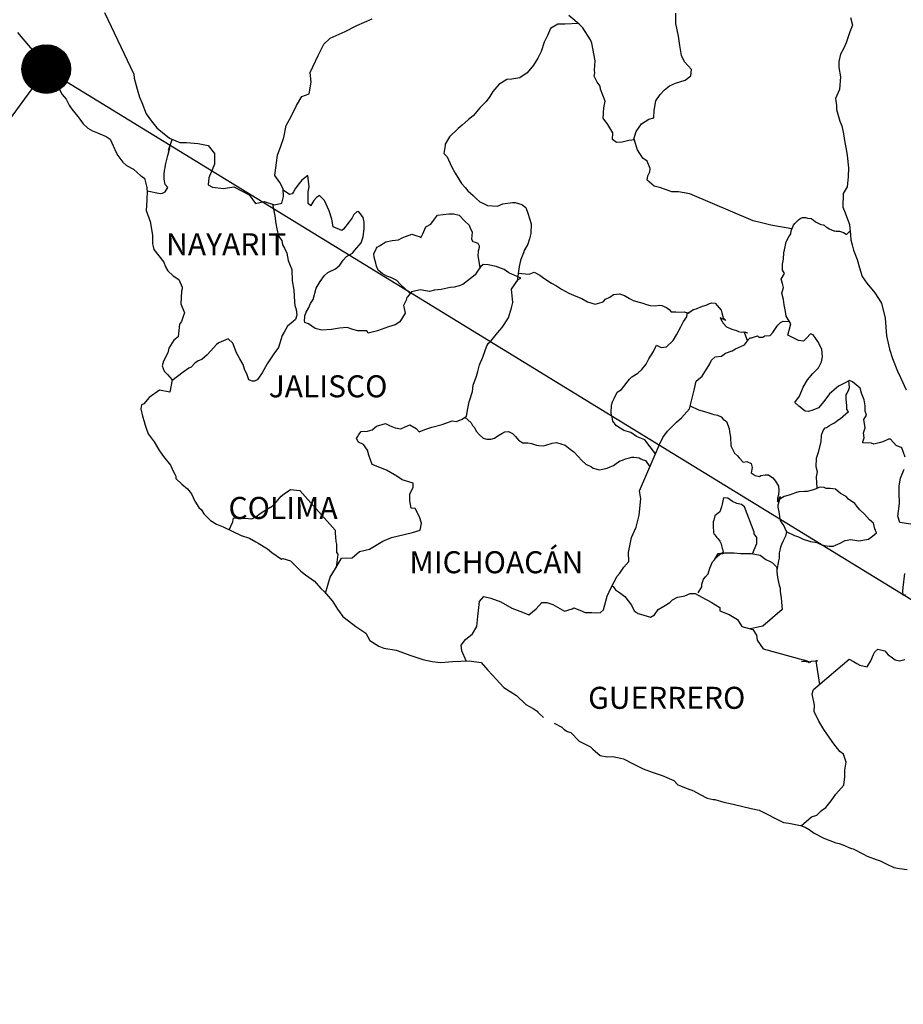
# Model space of a CAD drawing. Units: millimetres. Extents: x 352650 to 355050, y 2567763 to 2569563.
# Drawn here: x 354742 to 354838, y 2569201 to 2569308 of the extents above; entities that cross this region are included whole.
import ezdxf

# ---------------------------------------------------------------- set-up
doc = ezdxf.new("R2010")
doc.units = ezdxf.units.MM
doc.layers.add('Lomo', color=7, linetype='Continuous')
doc.styles.add('ROMANS', font='ROMANS', dxfattribs={"height": 0.2})

msp = doc.modelspace()

# ---------------------------------------------------------------- hatches: boundary and pattern name
at = {"layer": 'Lomo'}
h = msp.add_hatch(dxfattribs=at)
h.set_pattern_fill('ANSI31', scale=0.8, style=0)
h.set_pattern_definition([(45, (-26427.00128, 740293.25318), (-0.0707106781187, 0.0707106781187), [])])
edge = h.paths.add_edge_path()
edge.add_arc((354744.76, 2569302.56), 2.65, 0, 360)

# ---------------------------------------------------------------- linework, layer by layer
at = {"layer": 'Lomo', "color": 5, "linetype": 'Continuous'}
for p, q in [((354741.62, 2569306.55, 1.16), (354744.26, 2569303.45, 1.16)), ((354744.26, 2569303.45, 1.16), (354744.57, 2569302.9, 1.16)), ((354744.57, 2569302.9, 1.16), (354744.76, 2569302.56, 1.16)), ((354744.76, 2569302.56, 1.16), (354745.21, 2569301.97, 1.16)), ((354745.21, 2569301.97, 1.16), (354745.69, 2569301.33, 1.16)), ((354745.69, 2569301.33, 1.16), (354746.48, 2569299.8, 1.16)), ((354746.48, 2569299.8, 1.16), (354746.92, 2569299.26, 1.16)), ((354746.92, 2569299.26, 1.16), (354747.27, 2569298.62, 1.16)), ((354747.27, 2569298.62, 1.16), (354747.56, 2569298.17, 1.16)), ((354747.56, 2569298.17, 1.16), (354748.2, 2569297.38, 1.16)), ((354748.2, 2569297.38, 1.16), (354748.44, 2569297.09, 1.16)), ((354748.44, 2569297.09, 1.16), (354748.79, 2569296.59, 1.16)), ((354748.79, 2569296.59, 1.16), (354749.28, 2569296.1, 1.16)), ((354749.28, 2569296.1, 1.16), (354749.82, 2569295.81, 1.16)), ((354749.82, 2569295.81, 1.16), (354750.35, 2569295.61, 1.16)), ((354750.35, 2569295.61, 1.16), (354751.29, 2569295.22, 1.16)), ((354751.29, 2569295.22, 1.16), (354751.73, 2569294.92, 1.16)), ((354751.73, 2569294.92, 1.16), (354752.42, 2569293.39, 1.16)), ((354752.42, 2569293.39, 1.16), (354752.56, 2569293.15, 1.16)), ((354752.56, 2569293.15, 1.16), (354753.1, 2569292.4, 1.16)), ((354753.1, 2569292.4, 1.16), (354753.5, 2569292.06, 1.16)), ((354753.5, 2569292.06, 1.16), (354754.28, 2569291.66, 1.16)), ((354754.28, 2569291.66, 1.16), (354755.07, 2569290.92, 1.16)), ((354755.07, 2569290.92, 1.16), (354755.46, 2569290.68, 1.16)), ((354755.46, 2569290.68, 1.16), (354755.71, 2569289.65, 1.16)), ((354755.71, 2569289.65, 1.16), (354755.71, 2569289.44, 1.16)), ((354755.71, 2569289.44, 1.16), (354755.76, 2569289.3, 1.16)), ((354755.76, 2569289.3, 1.16), (354755.71, 2569288.26, 1.16)), ((354755.76, 2569289.3, 1.16), (354755.76, 2569289.3, 1.16)), ((354755.71, 2569288.26, 1.16), (354755.66, 2569287.13, 1.16)), ((354755.66, 2569287.13, 1.16), (354756.1, 2569285.94, 1.16)), ((354756.1, 2569285.94, 1.16), (354756.35, 2569284.46, 1.16)), ((354756.35, 2569284.46, 1.16), (354756.35, 2569283.52, 1.16)), ((354756.35, 2569283.52, 1.16), (354756.4, 2569283.23, 1.16)), ((354756.4, 2569283.23, 1.16), (354756.5, 2569282.89, 1.16)), ((354756.5, 2569282.89, 1.16), (354757.04, 2569282.19, 1.16)), ((354757.04, 2569282.19, 1.16), (354757.58, 2569281.5, 1.16)), ((354757.58, 2569281.5, 1.16), (354757.78, 2569281.01, 1.16)), ((354757.78, 2569281.01, 1.16), (354758.02, 2569280.57, 1.16)), ((354758.02, 2569280.57, 1.16), (354758.61, 2569280.02, 1.16)), ((354758.61, 2569280.02, 1.16), (354759.2, 2569279.63, 1.16)), ((354759.2, 2569279.63, 1.16), (354759.59, 2569278.79, 1.16)), ((354759.5, 2569278.34, 1.16), (354759.45, 2569276.97, 1.16)), ((354759.59, 2569278.59, 1.16), (354759.5, 2569278.34, 1.16)), ((354759.59, 2569278.79, 1.16), (354759.59, 2569278.59, 1.16)), ((354759.45, 2569276.97, 1.16), (354759.84, 2569275.98, 1.16)), ((354759.74, 2569275.68, 1.16), (354759.5, 2569275.04, 1.16)), ((354759.84, 2569275.98, 1.16), (354759.74, 2569275.68, 1.16)), ((354759.3, 2569274.74, 1.16), (354759.16, 2569273.36, 1.16)), ((354759.5, 2569275.04, 1.16), (354759.3, 2569274.74, 1.16)), ((354758.67, 2569273.01, 1.16), (354758.13, 2569272.13, 1.16)), ((354759.16, 2569273.36, 1.16), (354758.67, 2569273.01, 1.16)), ((354758.13, 2569272.13, 1.16), (354758.03, 2569271.63, 1.16)), ((354758.03, 2569271.63, 1.16), (354757.54, 2569270.7, 1.16)), ((354757.54, 2569270.7, 1.16), (354757.4, 2569270.2, 1.16)), ((354757.4, 2569270.2, 1.16), (354757.6, 2569269.61, 1.16)), ((354757.6, 2569269.61, 1.16), (354757.99, 2569269.26, 1.16)), ((354757.99, 2569269.26, 1.16), (354758.48, 2569268.67, 1.16)), ((354758.48, 2569268.67, 1.16), (354758.24, 2569267.34, 1.16)), ((354755.98, 2569266.74, 1.16), (354755.4, 2569266.05, 1.16)), ((354757.11, 2569267.54, 1.16), (354755.98, 2569266.74, 1.16)), ((354755.98, 2569266.74, 1.16), (354755.98, 2569266.74, 1.16)), ((354758.24, 2569267.34, 1.16), (354757.11, 2569267.54, 1.16)), ((354755.15, 2569265.96, 1.16), (354755.06, 2569265.51, 1.16)), ((354755.06, 2569265.51, 1.16), (354755.25, 2569264.72, 1.16)), ((354755.4, 2569266.05, 1.16), (354755.15, 2569265.96, 1.16)), ((354755.25, 2569264.72, 1.16), (354755.45, 2569264.13, 1.16)), ((354755.45, 2569264.13, 1.16), (354755.55, 2569263.73, 1.16)), ((354755.55, 2569263.73, 1.16), (354755.65, 2569263.39, 1.16)), ((354755.65, 2569263.39, 1.16), (354755.89, 2569262.8, 1.16)), ((354755.89, 2569262.8, 1.16), (354756.53, 2569261.91, 1.16)), ((354756.53, 2569261.91, 1.16), (354757.12, 2569260.92, 1.16)), ((354757.12, 2569260.92, 1.16), (354757.56, 2569260.33, 1.16)), ((354757.56, 2569260.33, 1.16), (354758.3, 2569259.39, 1.16)), ((354758.3, 2569259.39, 1.16), (354758.59, 2569258.71, 1.16)), ((354758.59, 2569258.71, 1.16), (354758.79, 2569258.41, 1.16)), ((354758.79, 2569258.41, 1.16), (354758.89, 2569258.16, 1.16)), ((354758.89, 2569258.16, 1.16), (354758.89, 2569257.91, 1.16)), ((354758.89, 2569257.91, 1.16), (354759.53, 2569257.32, 1.16)), ((354759.53, 2569257.32, 1.16), (354760.16, 2569256.79, 1.16)), ((354760.16, 2569256.79, 1.16), (354760.61, 2569256.24, 1.16)), ((354760.61, 2569256.24, 1.16), (354760.95, 2569255.45, 1.16)), ((354760.95, 2569255.45, 1.16), (354761.39, 2569254.76, 1.16)), ((354761.39, 2569254.76, 1.16), (354761.69, 2569254.51, 1.16)), ((354761.69, 2569254.51, 1.16), (354761.93, 2569254.07, 1.16)), ((354761.93, 2569254.07, 1.16), (354762.67, 2569253.33, 1.16)), ((354762.67, 2569253.33, 1.16), (354763.31, 2569252.93, 1.16)), ((354763.31, 2569252.93, 1.16), (354764.04, 2569252.64, 1.16)), ((354764.04, 2569252.64, 1.16), (354766, 2569251.7, 1.16)), ((354766, 2569251.7, 1.16), (354766, 2569251.7, 1.16)), ((354766, 2569251.7, 1.16), (354766.93, 2569251.41, 1.16)), ((354766.93, 2569251.41, 1.16), (354767.62, 2569251.01, 1.16)), ((354767.62, 2569251.01, 1.16), (354767.87, 2569250.87, 1.16)), ((354767.87, 2569250.87, 1.16), (354768.89, 2569250.27, 1.16)), ((354768.89, 2569250.27, 1.16), (354769.34, 2569249.84, 1.16)), ((354769.34, 2569249.84, 1.16), (354770.42, 2569249.14, 1.16)), ((354770.42, 2569249.14, 1.16), (354770.56, 2569249.19, 1.16)), ((354770.56, 2569249.19, 1.16), (354770.56, 2569249.19, 1.16)), ((354770.56, 2569249.19, 1.16), (354771.4, 2569248.94, 1.16)), ((354771.4, 2569248.94, 1.16), (354772.52, 2569247.81, 1.16)), ((354772.52, 2569247.81, 1.16), (354773.01, 2569247.42, 1.16)), ((354773.01, 2569247.42, 1.16), (354773.99, 2569246.73, 1.16)), ((354773.99, 2569246.73, 1.16), (354774.68, 2569245.94, 1.16)), ((354774.68, 2569245.94, 1.16), (354775.08, 2569245.55, 1.16)), ((354775.08, 2569245.55, 1.16), (354775.96, 2569244.56, 1.16)), ((354775.96, 2569244.56, 1.16), (354776.5, 2569243.67, 1.16)), ((354776.5, 2569243.67, 1.16), (354777.09, 2569242.88, 1.16)), ((354777.09, 2569242.88, 1.16), (354777.72, 2569242.39, 1.16)), ((354777.72, 2569242.39, 1.16), (354778.51, 2569241.8, 1.16)), ((354778.51, 2569241.8, 1.16), (354779.59, 2569241.06, 1.16)), ((354779.59, 2569241.06, 1.16), (354780.04, 2569240.27, 1.16)), ((354780.04, 2569240.27, 1.16), (354781.02, 2569239.63, 1.16)), ((354781.02, 2569239.63, 1.16), (354781.55, 2569239.43, 1.16)), ((354781.55, 2569239.43, 1.16), (354782.92, 2569239.19, 1.16)), ((354782.92, 2569239.19, 1.16), (354783.81, 2569238.89, 1.16)), ((354783.81, 2569238.89, 1.16), (354784.4, 2569238.65, 1.16)), ((354784.4, 2569238.65, 1.16), (354785.82, 2569238.2, 1.16)), ((354785.82, 2569238.2, 1.16), (354786.85, 2569237.96, 1.16)), ((354786.85, 2569237.96, 1.16), (354787.78, 2569237.86, 1.16)), ((354787.78, 2569237.86, 1.16), (354789.05, 2569237.96, 1.16)), ((354789.05, 2569237.96, 1.16), (354790.86, 2569238.06, 1.16)), ((354790.86, 2569238.06, 1.16), (354792.19, 2569237.87, 1.16)), ((354792.19, 2569237.87, 1.16), (354792.92, 2569237.03, 1.16)), ((354792.92, 2569237.03, 1.16), (354793.37, 2569236.53, 1.16)), ((354793.37, 2569236.53, 1.16), (354794.64, 2569235.15, 1.16)), ((354794.64, 2569235.15, 1.16), (354796.02, 2569234.27, 1.16)), ((354796.02, 2569234.27, 1.16), (354797.04, 2569233.28, 1.16)), ((354797.04, 2569233.28, 1.16), (354797.44, 2569233.08, 1.16)), ((354797.44, 2569233.08, 1.16), (354797.44, 2569233.08, 1.16)), ((354797.44, 2569233.08, 1.16), (354797.83, 2569232.84, 1.16)), ((354797.83, 2569232.84, 1.16), (354798.27, 2569232.54, 1.16)), ((354798.27, 2569232.54, 1.16), (354798.37, 2569232.44, 1.16)), ((354798.37, 2569232.44, 1.16), (354798.52, 2569232.29, 1.16)), ((354798.52, 2569232.29, 1.16), (354798.96, 2569231.85, 1.16)), ((354800.13, 2569231.26, 1.16), (354800.97, 2569230.82, 1.16)), ((354800.97, 2569230.82, 1.16), (354801.22, 2569230.57, 1.16)), ((354801.22, 2569230.57, 1.16), (354801.51, 2569230.38, 1.16)), ((354801.51, 2569230.38, 1.16), (354801.56, 2569230.32, 1.16)), ((354801.56, 2569230.32, 1.16), (354801.95, 2569230.23, 1.16)), ((354801.95, 2569230.23, 1.16), (354802.88, 2569229.29, 1.16)), ((354802.88, 2569229.29, 1.16), (354804.11, 2569228.65, 1.16)), ((354804.11, 2569228.65, 1.16), (354804.35, 2569228.4, 1.16)), ((354804.35, 2569228.4, 1.16), (354805.14, 2569227.71, 1.16)), ((354805.14, 2569227.71, 1.16), (354805.92, 2569227.57, 1.16)), ((354805.92, 2569227.57, 1.16), (354806.51, 2569227.61, 1.16)), ((354806.51, 2569227.61, 1.16), (354807.05, 2569227.51, 1.16)), ((354807.05, 2569227.51, 1.16), (354807.69, 2569227.37, 1.16)), ((354807.69, 2569227.37, 1.16), (354808.76, 2569226.83, 1.16)), ((354808.76, 2569226.83, 1.16), (354809.85, 2569226.28, 1.16)), ((354809.85, 2569226.28, 1.16), (354810.83, 2569225.89, 1.16)), ((354810.83, 2569225.89, 1.16), (354810.92, 2569225.85, 1.16)), ((354810.92, 2569225.85, 1.16), (354811.9, 2569225.54, 1.16)), ((354811.9, 2569225.54, 1.16), (354813.18, 2569225.01, 1.16)), ((354813.18, 2569225.01, 1.16), (354813.62, 2569224.52, 1.16)), ((354813.62, 2569224.52, 1.16), (354814.65, 2569224.12, 1.16)), ((354814.65, 2569224.12, 1.16), (354815.34, 2569223.88, 1.16)), ((354815.34, 2569223.88, 1.16), (354816.07, 2569223.48, 1.16)), ((354816.07, 2569223.48, 1.16), (354816.81, 2569223.08, 1.16)), ((354816.81, 2569223.08, 1.16), (354817.49, 2569222.94, 1.16)), ((354817.49, 2569222.94, 1.16), (354817.64, 2569222.94, 1.16)), ((354817.64, 2569222.94, 1.16), (354818.62, 2569222.64, 1.16)), ((354818.62, 2569222.64, 1.16), (354819.65, 2569222.4, 1.16)), ((354819.65, 2569222.4, 1.16), (354821.61, 2569221.96, 1.16)), ((354821.61, 2569221.96, 1.16), (354822.49, 2569221.75, 1.16)), ((354822.49, 2569221.75, 1.16), (354825.14, 2569220.43, 1.16)), ((354825.14, 2569220.43, 1.16), (354825.73, 2569220.33, 1.16)), ((354825.73, 2569220.33, 1.16), (354827, 2569220.08, 1.16)), ((354827, 2569220.08, 1.16), (354827.5, 2569219.89, 1.16)), ((354827.5, 2569219.89, 1.16), (354827.94, 2569219.64, 1.16)), ((354827.94, 2569219.64, 1.16), (354828.47, 2569219.25, 1.16)), ((354828.47, 2569219.25, 1.16), (354829.55, 2569218.7, 1.16)), ((354829.55, 2569218.7, 1.16), (354830.83, 2569218.21, 1.16)), ((354830.83, 2569218.21, 1.16), (354831.22, 2569218.12, 1.16)), ((354831.22, 2569218.12, 1.16), (354831.61, 2569217.97, 1.16)), ((354831.61, 2569217.97, 1.16), (354832.44, 2569217.62, 1.16)), ((354832.44, 2569217.62, 1.16), (354832.74, 2569217.53, 1.16)), ((354832.74, 2569217.53, 1.16), (354833.87, 2569216.98, 1.16)), ((354833.87, 2569216.98, 1.16), (354834.26, 2569216.73, 1.16)), ((354834.26, 2569216.73, 1.16), (354835.24, 2569216.39, 1.16)), ((354835.24, 2569216.39, 1.16), (354835.68, 2569216.24, 1.16)), ((354835.68, 2569216.24, 1.16), (354836.27, 2569215.95, 1.16)), ((354836.27, 2569215.95, 1.16), (354837.16, 2569215.5, 1.16)), ((354837.16, 2569215.5, 1.16), (354837.79, 2569215.41, 1.16)), ((354837.79, 2569215.41, 1.16), (354838.63, 2569215.31, 1.16))]:
    msp.add_line(p, q, dxfattribs=at)
at = {"layer": 'Lomo'}
for q in [(354661.87, 2569189.51, 1.16), (354929.14, 2569189.52, 1.16)]:
    msp.add_line((354744.76, 2569302.56, 1.16), q, dxfattribs=at)
at = {"layer": 'Lomo', "color": 7, "linetype": 'Continuous'}
for p, q in [((354772.64, 2569290.45, 1.16), (354772.2, 2569289.91, 1.16)), ((354773.28, 2569290.94, 1.16), (354772.64, 2569290.45, 1.16)), ((354773.43, 2569289.71, 1.16), (354773.28, 2569290.94, 1.16)), ((354771.27, 2569288.87, 1.16), (354770.59, 2569289.37, 1.16)), ((354771.71, 2569289.17, 1.16), (354771.56, 2569288.97, 1.16)), ((354771.9, 2569289.51, 1.16), (354771.71, 2569289.17, 1.16)), ((354772.2, 2569289.91, 1.16), (354771.9, 2569289.51, 1.16)), ((354773.33, 2569289.17, 1.16), (354773.43, 2569289.71, 1.16)), ((354773.33, 2569288.67, 1.16), (354773.33, 2569289.17, 1.16)), ((354771.56, 2569288.97, 1.16), (354771.27, 2569288.87, 1.16)), ((354773.33, 2569287.89, 1.16), (354773.33, 2569288.67, 1.16)), ((354773.92, 2569288.23, 1.16), (354773.62, 2569287.68, 1.16)), ((354774.22, 2569288.57, 1.16), (354773.92, 2569288.23, 1.16)), ((354774.56, 2569288.77, 1.16), (354774.22, 2569288.57, 1.16)), ((354775.1, 2569288.23, 1.16), (354774.56, 2569288.77, 1.16)), ((354775.59, 2569287.09, 1.16), (354775.1, 2569288.23, 1.16)), ((354773.62, 2569287.64, 1.16), (354773.33, 2569287.89, 1.16)), ((354773.62, 2569287.68, 1.16), (354773.62, 2569287.64, 1.16)), ((354775.88, 2569286.21, 1.16), (354775.59, 2569287.09, 1.16)), ((354778.64, 2569286.98, 1.16), (354778.29, 2569286.69, 1.16)), ((354778.79, 2569287.04, 1.16), (354778.64, 2569286.98, 1.16)), ((354779.03, 2569286.79, 1.16), (354778.79, 2569287.04, 1.16)), ((354776.04, 2569285.37, 1.16), (354775.88, 2569286.21, 1.16)), ((354777.8, 2569285.9, 1.16), (354777.17, 2569285.12, 1.16)), ((354778.1, 2569286.35, 1.16), (354777.8, 2569285.9, 1.16)), ((354778.29, 2569286.69, 1.16), (354778.1, 2569286.35, 1.16)), ((354779.32, 2569286.39, 1.16), (354779.03, 2569286.79, 1.16)), ((354779.42, 2569285.86, 1.16), (354779.32, 2569286.39, 1.16)), ((354779.42, 2569285.16, 1.16), (354779.42, 2569285.86, 1.16)), ((354776.97, 2569284.97, 1.16), (354776.04, 2569285.37, 1.16)), ((354777.17, 2569285.12, 1.16), (354776.97, 2569284.97, 1.16)), ((354779.33, 2569284.28, 1.16), (354779.42, 2569285.16, 1.16)), ((354779.08, 2569283.63, 1.16), (354779.33, 2569284.28, 1.16)), ((354778.15, 2569282.5, 1.16), (354778.4, 2569282.8, 1.16)), ((354778.4, 2569282.8, 1.16), (354779.08, 2569283.63, 1.16)), ((354776.78, 2569281.17, 1.16), (354777.12, 2569281.72, 1.16)), ((354777.12, 2569281.72, 1.16), (354777.51, 2569282.11, 1.16)), ((354777.51, 2569282.11, 1.16), (354778.15, 2569282.5, 1.16)), ((354775.45, 2569280.39, 1.16), (354776.29, 2569280.78, 1.16)), ((354776.29, 2569280.78, 1.16), (354776.78, 2569281.17, 1.16)), ((354792.1, 2569281, 1.16), (354791.7, 2569280.41, 1.16)), ((354792.39, 2569281.25, 1.16), (354792.1, 2569281, 1.16)), ((354792.93, 2569281.2, 1.16), (354792.39, 2569281.25, 1.16)), ((354793.82, 2569281.05, 1.16), (354792.93, 2569281.2, 1.16)), ((354794.7, 2569280.7, 1.16), (354793.82, 2569281.05, 1.16)), ((354795.19, 2569280.36, 1.16), (354794.7, 2569280.7, 1.16)), ((354774.18, 2569278.67, 1.16), (354774.61, 2569279.4, 1.16)), ((354774.61, 2569279.4, 1.16), (354775.11, 2569280.04, 1.16)), ((354775.11, 2569280.04, 1.16), (354775.45, 2569280.39, 1.16)), ((354791.51, 2569280.12, 1.16), (354790.18, 2569279.08, 1.16)), ((354791.7, 2569280.41, 1.16), (354791.51, 2569280.12, 1.16)), ((354796.52, 2569279.76, 1.16), (354795.19, 2569280.36, 1.16)), ((354795.48, 2569278.58, 1.16), (354796.22, 2569279.61, 1.16)), ((354796.22, 2569279.61, 1.16), (354796.52, 2569279.76, 1.16)), ((354773.88, 2569277.43, 1.16), (354774.18, 2569278.67, 1.16)), ((354784.78, 2569278.3, 1.16), (354784.58, 2569278.26, 1.16)), ((354785.52, 2569278.5, 1.16), (354784.78, 2569278.3, 1.16)), ((354786.55, 2569278.3, 1.16), (354785.52, 2569278.5, 1.16)), ((354787.09, 2569278.45, 1.16), (354786.55, 2569278.3, 1.16)), ((354787.82, 2569278.54, 1.16), (354787.09, 2569278.45, 1.16)), ((354788.81, 2569278.74, 1.16), (354787.82, 2569278.54, 1.16)), ((354789.25, 2569278.79, 1.16), (354788.81, 2569278.74, 1.16)), ((354789.79, 2569278.93, 1.16), (354789.25, 2569278.79, 1.16)), ((354790.18, 2569279.08, 1.16), (354789.79, 2569278.93, 1.16)), ((354790.18, 2569279.08, 1.16), (354790.18, 2569279.08, 1.16)), ((354795.64, 2569277.11, 1.16), (354795.48, 2569278.58, 1.16)), ((354773.58, 2569276.99, 1.16), (354773.88, 2569277.43, 1.16)), ((354783.99, 2569277.37, 1.16), (354783.7, 2569276.78, 1.16)), ((354784.09, 2569277.66, 1.16), (354783.99, 2569277.37, 1.16)), ((354784.15, 2569277.71, 1.16), (354784.09, 2569277.66, 1.16)), ((354784.58, 2569278.26, 1.16), (354784.15, 2569277.71, 1.16)), ((354773.09, 2569276.05, 1.16), (354773.34, 2569276.49, 1.16)), ((354773.34, 2569276.49, 1.16), (354773.58, 2569276.99, 1.16)), ((354783.7, 2569276.78, 1.16), (354783.75, 2569276.63, 1.16)), ((354783.75, 2569276.63, 1.16), (354783.9, 2569275.94, 1.16)), ((354795.15, 2569275.43, 1.16), (354795.48, 2569276.52, 1.16)), ((354795.48, 2569276.52, 1.16), (354795.64, 2569277.11, 1.16)), ((354772.9, 2569275.16, 1.16), (354772.95, 2569275.51, 1.16)), ((354772.95, 2569274.92, 1.16), (354772.9, 2569275.16, 1.16)), ((354772.95, 2569275.65, 1.16), (354773.09, 2569276.05, 1.16)), ((354772.95, 2569275.51, 1.16), (354772.95, 2569275.65, 1.16)), ((354783.9, 2569275.94, 1.16), (354783.31, 2569275, 1.16)), ((354794.46, 2569274.39, 1.16), (354795.15, 2569275.43, 1.16)), ((354773.34, 2569274.77, 1.16), (354772.95, 2569274.92, 1.16)), ((354774.08, 2569274.28, 1.16), (354773.34, 2569274.77, 1.16)), ((354774.81, 2569274.08, 1.16), (354774.08, 2569274.28, 1.16)), ((354775.85, 2569274.18, 1.16), (354774.81, 2569274.08, 1.16)), ((354776.73, 2569274.32, 1.16), (354775.85, 2569274.18, 1.16)), ((354777.56, 2569274.37, 1.16), (354776.73, 2569274.32, 1.16)), ((354778.2, 2569274.17, 1.16), (354777.56, 2569274.37, 1.16)), ((354778.74, 2569274.02, 1.16), (354778.2, 2569274.17, 1.16)), ((354779.73, 2569274.02, 1.16), (354778.74, 2569274.02, 1.16)), ((354779.87, 2569273.77, 1.16), (354779.73, 2569274.02, 1.16)), ((354779.73, 2569274.02, 1.16), (354779.73, 2569274.02, 1.16)), ((354780.86, 2569274.02, 1.16), (354779.87, 2569273.77, 1.16)), ((354782.08, 2569274.47, 1.16), (354780.86, 2569274.02, 1.16)), ((354782.82, 2569274.66, 1.16), (354782.08, 2569274.47, 1.16)), ((354783.31, 2569275, 1.16), (354782.82, 2569274.66, 1.16)), ((354793.97, 2569273.8, 1.16), (354794.46, 2569274.39, 1.16)), ((354793.23, 2569272.91, 1.16), (354793.97, 2569273.8, 1.16)), ((354792.35, 2569271.15, 1.16), (354792.79, 2569272.38, 1.16)), ((354792.79, 2569272.38, 1.16), (354792.98, 2569272.67, 1.16)), ((354792.98, 2569272.67, 1.16), (354793.23, 2569272.91, 1.16)), ((354792, 2569270.31, 1.16), (354792.35, 2569271.15, 1.16)), ((354791.81, 2569269.57, 1.16), (354792, 2569270.31, 1.16)), ((354791.32, 2569268.09, 1.16), (354791.66, 2569269.07, 1.16)), ((354791.66, 2569269.07, 1.16), (354791.81, 2569269.57, 1.16)), ((354791.22, 2569267.4, 1.16), (354791.32, 2569268.09, 1.16)), ((354790.88, 2569266.27, 1.16), (354791.22, 2569267.4, 1.16)), ((354790.59, 2569264.73, 1.16), (354790.73, 2569265.57, 1.16)), ((354790.73, 2569265.57, 1.16), (354790.88, 2569266.27, 1.16)), ((354789.5, 2569264.14, 1.16), (354790.1, 2569264.39, 1.16)), ((354790.1, 2569264.39, 1.16), (354790.59, 2569264.73, 1.16)), ((354780.28, 2569263.22, 1.16), (354780.77, 2569263.62, 1.16)), ((354780.77, 2569263.62, 1.16), (354781.75, 2569263.92, 1.16)), ((354781.75, 2569263.92, 1.16), (354782.24, 2569263.67, 1.16)), ((354782.24, 2569263.67, 1.16), (354782.82, 2569263.46, 1.16)), ((354782.82, 2569263.46, 1.16), (354783.42, 2569263.32, 1.16)), ((354783.42, 2569263.32, 1.16), (354783.91, 2569263.57, 1.16)), ((354783.91, 2569263.57, 1.16), (354784.4, 2569263.76, 1.16)), ((354784.4, 2569263.76, 1.16), (354785.09, 2569263.36, 1.16)), ((354785.09, 2569263.36, 1.16), (354785.43, 2569263.02, 1.16)), ((354786.02, 2569263.26, 1.16), (354786.47, 2569263.41, 1.16)), ((354786.47, 2569263.41, 1.16), (354786.8, 2569263.51, 1.16)), ((354786.8, 2569263.51, 1.16), (354787.94, 2569263.81, 1.16)), ((354787.94, 2569263.81, 1.16), (354789.01, 2569264.2, 1.16)), ((354789.01, 2569264.2, 1.16), (354789.5, 2569264.14, 1.16)), ((354778.6, 2569262.29, 1.16), (354778.7, 2569262.48, 1.16)), ((354778.81, 2569261.89, 1.16), (354778.6, 2569262.29, 1.16)), ((354778.7, 2569262.48, 1.16), (354778.85, 2569262.73, 1.16)), ((354778.85, 2569262.73, 1.16), (354779.09, 2569263.03, 1.16)), ((354779.09, 2569263.03, 1.16), (354779.78, 2569263.08, 1.16)), ((354779.78, 2569263.08, 1.16), (354780.28, 2569263.22, 1.16)), ((354785.43, 2569263.02, 1.16), (354786.02, 2569263.26, 1.16)), ((354779.34, 2569261.64, 1.16), (354778.81, 2569261.89, 1.16)), ((354779.79, 2569261.01, 1.16), (354779.34, 2569261.64, 1.16)), ((354779.93, 2569260.47, 1.16), (354779.79, 2569261.01, 1.16)), ((354780.28, 2569259.43, 1.16), (354779.93, 2569260.47, 1.16)), ((354781.85, 2569258.83, 1.16), (354780.28, 2569259.43, 1.16)), ((354782.98, 2569258.19, 1.16), (354781.85, 2569258.83, 1.16)), ((354783.57, 2569257.79, 1.16), (354782.98, 2569258.19, 1.16)), ((354784.75, 2569257.4, 1.16), (354783.57, 2569257.79, 1.16)), ((354784.4, 2569256.21, 1.16), (354784.75, 2569256.96, 1.16)), ((354784.75, 2569256.96, 1.16), (354784.75, 2569257.4, 1.16)), ((354769.82, 2569255.35, 1.16), (354770.36, 2569255.99, 1.16)), ((354770.36, 2569255.99, 1.16), (354770.71, 2569256.24, 1.16)), ((354770.71, 2569256.24, 1.16), (354771.39, 2569256.73, 1.16)), ((354771.39, 2569256.73, 1.16), (354772.42, 2569256.63, 1.16)), ((354772.42, 2569256.63, 1.16), (354776.26, 2569252.29, 1.16)), ((354784.4, 2569255.48, 1.16), (354784.4, 2569256.21, 1.16)), ((354768.69, 2569254.52, 1.16), (354769.38, 2569254.91, 1.16)), ((354769.38, 2569254.91, 1.16), (354769.82, 2569255.35, 1.16)), ((354784.55, 2569254.69, 1.16), (354784.4, 2569255.48, 1.16)), ((354784.99, 2569254.64, 1.16), (354784.55, 2569254.69, 1.16)), ((354765.11, 2569253.19, 1.16), (354765.16, 2569253.63, 1.16)), ((354765.16, 2569253.63, 1.16), (354765.8, 2569253.59, 1.16)), ((354767.17, 2569253.53, 1.16), (354767.61, 2569253.73, 1.16)), ((354767.61, 2569253.73, 1.16), (354768.1, 2569254.12, 1.16)), ((354768.1, 2569254.12, 1.16), (354768.69, 2569254.52, 1.16)), ((354785.44, 2569253.75, 1.16), (354784.99, 2569254.64, 1.16)), ((354785.69, 2569253.06, 1.16), (354785.44, 2569253.75, 1.16)), ((354764.72, 2569252.32, 1.16), (354765.11, 2569253.19, 1.16)), ((354765.8, 2569253.59, 1.16), (354766.43, 2569253.59, 1.16)), ((354766.43, 2569253.59, 1.16), (354767.17, 2569253.53, 1.16)), ((354785.54, 2569252.27, 1.16), (354785.69, 2569253.06, 1.16)), ((354776.26, 2569252.29, 1.16), (354776.26, 2569251.94, 1.16)), ((354776.26, 2569251.94, 1.16), (354776.31, 2569251.55, 1.16)), ((354776.31, 2569251.55, 1.16), (354776.35, 2569251.05, 1.16)), ((354781.46, 2569251.09, 1.16), (354782.39, 2569251.49, 1.16)), ((354782.39, 2569251.49, 1.16), (354783.18, 2569251.68, 1.16)), ((354783.18, 2569251.68, 1.16), (354784.7, 2569252.03, 1.16)), ((354784.7, 2569252.03, 1.16), (354785.54, 2569252.27, 1.16)), ((354776.35, 2569251.05, 1.16), (354776.4, 2569250.76, 1.16)), ((354776.4, 2569250.76, 1.16), (354776.4, 2569250.56, 1.16)), ((354776.4, 2569250.56, 1.16), (354776.4, 2569249.87, 1.16)), ((354779.99, 2569250.21, 1.16), (354781.46, 2569251.09, 1.16)), ((354776.55, 2569249.68, 1.16), (354776.37, 2569248.2, 1.16)), ((354776.4, 2569249.87, 1.16), (354776.55, 2569249.68, 1.16)), ((354778.13, 2569249.28, 1.16), (354778.91, 2569249.96, 1.16)), ((354778.91, 2569249.96, 1.16), (354779.99, 2569250.21, 1.16)), ((354776.31, 2569248.1, 1.16), (354776.94, 2569249.23, 1.16)), ((354776.94, 2569249.23, 1.16), (354778.13, 2569249.28, 1.16)), ((354775.72, 2569247.16, 1.16), (354776.31, 2569248.1, 1.16)), ((354775.2, 2569245.41, 1.16), (354775.72, 2569247.16, 1.16))]:
    msp.add_line(p, q, dxfattribs=at)
at = {"layer": 'Lomo', "color": 7, "linetype": 'Continuous', "elevation": 1.16}
for points in [[(354751.12, 2569308.72), (354754.32, 2569302.01), (354754.36, 2569301.57), (354754.66, 2569300.38), (354754.91, 2569299.5), (354755.2, 2569298.91), (354755.64, 2569297.67), (354756.23, 2569296.88), (354756.82, 2569296.14), (354757.27, 2569295.79), (354757.42, 2569295.65), (354758.2, 2569295.01), (354759.33, 2569294.56), (354760.06, 2569294.56), (354761.34, 2569294.46), (354762.43, 2569294.21), (354763.11, 2569293.37), (354763.11, 2569292.19), (354762.48, 2569290.71), (354762.43, 2569289.92), (354762.87, 2569289.67), (354764.1, 2569289.53), (354765.22, 2569289.72), (354766.9, 2569288.83), (354767.58, 2569287.89), (354768.52, 2569288.13), (354769.65, 2569287.74), (354770.43, 2569287.94), (354770.63, 2569288.68), (354770.58, 2569289.51), (354770.24, 2569290.2), (354769.69, 2569290.94), (354769.99, 2569293.17), (354770.33, 2569294.15), (354770.67, 2569295.09), (354770.92, 2569296.42), (354771.46, 2569297.4), (354772.05, 2569298.58), (354772.64, 2569299.56), (354773.42, 2569299.86), (354773.66, 2569301.14), (354773.52, 2569302.18), (354774.4, 2569304.05), (354775.04, 2569305.28), (354775.73, 2569305.92), (354777.35, 2569306.66), (354778.62, 2569307.3), (354780.29, 2569308.04)], [(354826.06, 2569285.13), (354823.77, 2569285.54), (354822.74, 2569285.79), (354821.85, 2569286.03), (354814.93, 2569288.95), (354813.7, 2569289.16), (354812.96, 2569289.16), (354811.78, 2569289.6), (354811.05, 2569289.79), (354810.26, 2569290.44), (354810.36, 2569290.93), (354810.55, 2569291.37), (354810.6, 2569291.72), (354810.26, 2569292.51), (354809.82, 2569292.86), (354809.23, 2569293.75), (354808.88, 2569294.78), (354808.93, 2569294.83), (354808.29, 2569294.78), (354807.55, 2569294.59), (354806.92, 2569294.54), (354806.48, 2569294.88), (354806.53, 2569295.62), (354805.98, 2569296.51), (354805.49, 2569297.2), (354805.54, 2569298.33), (354805.69, 2569299.07), (354805.19, 2569300.36), (354805.15, 2569300.7), (354804.81, 2569301.14), (354804.5, 2569301.79), (354804.56, 2569302.13), (354804.55, 2569302.43), (354804.6, 2569303.46), (354804.26, 2569305.38), (354804.11, 2569305.73), (354803.27, 2569307.06), (354803.13, 2569307.21), (354802.88, 2569307.46), (354801.72, 2569308.41)], [(354808.78, 2569294.81), (354809.08, 2569295.76), (354809.66, 2569296.6), (354810.45, 2569297.09), (354810.99, 2569297.24), (354811.04, 2569298.03), (354811.24, 2569299.11), (354811.68, 2569299.8), (354812.17, 2569300.3), (354812.71, 2569300.74), (354813.35, 2569301.03), (354814.43, 2569301.33), (354815.02, 2569301.82), (354815.11, 2569302.51), (354814.33, 2569303.35), (354814.03, 2569304.04), (354813.84, 2569305.12), (354813.69, 2569306.16), (354813.39, 2569307.54), (354813.39, 2569308.67)], [(354802.79, 2569307.53), (354801.31, 2569307.46), (354800.52, 2569307.46), (354799.74, 2569306.97), (354799.4, 2569306.23), (354799.05, 2569305.49), (354798.71, 2569304.46), (354798.37, 2569303.76), (354797.88, 2569302.98), (354797.19, 2569302.15), (354796.41, 2569301.6), (354795.52, 2569301.45), (354794.98, 2569301.41), (354794.09, 2569300.87), (354793.46, 2569300.13), (354793.12, 2569299.58), (354792.72, 2569299.04), (354792.08, 2569298.36), (354791.3, 2569297.47), (354790.81, 2569297.07), (354790.12, 2569296.43), (354789.68, 2569296.09), (354788.74, 2569295.16), (354788.25, 2569294.36), (354788.25, 2569294.22), (354788.11, 2569293.34), (354788.46, 2569292.99), (354788.95, 2569291.95), (354789.34, 2569291.21), (354789.73, 2569290.57), (354790.03, 2569290.08), (354790.42, 2569289.63), (354790.71, 2569289.28), (354791.3, 2569288.79), (354791.65, 2569288.45), (354792.04, 2569288.1), (354792.43, 2569287.91), (354792.88, 2569287.7), (354793.41, 2569287.66), (354793.96, 2569287.6), (354794.55, 2569287.85), (354795.58, 2569288), (354795.87, 2569288), (354796.61, 2569287.8), (354797.05, 2569287.46), (354797.25, 2569286.86), (354797.64, 2569285.67), (354797.59, 2569284.64), (354797.45, 2569284.05), (354797.25, 2569283.46), (354796.86, 2569282.77), (354796.81, 2569282.52), (354796.52, 2569281.78), (354796.47, 2569281.68), (354796.32, 2569281.04), (354796.12, 2569279.47)], [(354755.76, 2569289.3), (354757.17, 2569288.99), (354757.42, 2569289.04), (354757.72, 2569289.19), (354758.01, 2569289.63), (354757.71, 2569289.98), (354757.62, 2569290.57), (354757.62, 2569291.11), (354757.66, 2569291.51), (354757.71, 2569291.8), (354757.76, 2569292.1), (354757.91, 2569292.69), (354758.01, 2569293.13), (354758.25, 2569293.97), (354758.1, 2569293.73), (354758.5, 2569294.89)], [(354769.42, 2569287.82), (354769.7, 2569286.56), (354769.79, 2569285.72), (354769.89, 2569285.13), (354770.09, 2569284.34), (354770.44, 2569283.85), (354770.53, 2569283.4), (354770.73, 2569283.05), (354770.98, 2569282.47), (354771.12, 2569281.68), (354771.37, 2569281.13), (354771.52, 2569280.69), (354771.57, 2569279.46), (354771.77, 2569278.47), (354771.82, 2569277.19), (354771.86, 2569276.79), (354772.01, 2569276.35), (354772.07, 2569275.71), (354771.92, 2569275.27), (354771.67, 2569275.02), (354771.08, 2569274.53), (354770.69, 2569273.89), (354770.49, 2569273.5), (354770.1, 2569272.21), (354769.57, 2569271.52), (354768.83, 2569270.44), (354768.29, 2569269.45), (354767.9, 2569268.86), (354767.74, 2569268.67), (354767.46, 2569268.52), (354767.21, 2569268.52), (354766.86, 2569268.67), (354766.67, 2569269.21), (354766.37, 2569269.85), (354766.23, 2569270.35), (354765.88, 2569270.98), (354765.49, 2569271.63), (354765.09, 2569272.66), (354764.6, 2569273.16), (354763.57, 2569272.72), (354763.32, 2569272.52), (354763.03, 2569272.22), (354762.29, 2569271.39), (354761.71, 2569270.9), (354761.31, 2569270.75), (354760.97, 2569270.5), (354760.57, 2569270.06), (354760.29, 2569269.96), (354759.69, 2569269.52), (354758.46, 2569268.56)], [(354784.45, 2569278.09), (354783.35, 2569279.1), (354782.97, 2569279.49), (354782.33, 2569279.83), (354781.88, 2569279.98), (354781.39, 2569280.28), (354780.95, 2569280.63), (354780.75, 2569281.07), (354780.7, 2569281.41), (354780.51, 2569282.06), (354780.46, 2569282.4), (354780.75, 2569283.04), (354780.85, 2569283.14), (354781.1, 2569283.29), (354781.78, 2569283.73), (354782.47, 2569283.88), (354783.15, 2569283.93), (354783.55, 2569284.17), (354783.94, 2569284.32), (354784.63, 2569284.57), (354785.07, 2569284.42), (354785.52, 2569284.26), (354785.61, 2569284.17), (354785.81, 2569284.61), (354786.15, 2569285.35), (354786.69, 2569285.64), (354787.08, 2569286.19), (354787.43, 2569286.63), (354788.66, 2569286.78), (354789.15, 2569286.78), (354789.79, 2569286.63), (354790.38, 2569285.98), (354790.87, 2569285.54), (354791.02, 2569285.14), (354791.21, 2569284.8), (354791.16, 2569284.36), (354791.11, 2569284.01), (354791.26, 2569283.77), (354791.51, 2569283.67), (354791.8, 2569283.56), (354791.95, 2569283.27), (354791.95, 2569283.12), (354791.85, 2569282.72), (354791.85, 2569282.58), (354791.8, 2569282.23), (354792.02, 2569280.89)], [(354838.42, 2569260.23), (354838.03, 2569261.26), (354837.44, 2569261.51), (354836.8, 2569262.2), (354836.6, 2569262.2), (354835.97, 2569261.91), (354835.57, 2569261.81), (354834.98, 2569261.66), (354834.74, 2569261.76), (354833.8, 2569261.81), (354833.8, 2569261.91), (354833.95, 2569262.35), (354833.86, 2569262.89), (354834.05, 2569263.44), (354833.9, 2569264.37), (354834.2, 2569264.82), (354834.04, 2569265.26), (354834.04, 2569265.85), (354834.04, 2569265.85), (354833.95, 2569266.49), (354833.65, 2569267.23), (354833.51, 2569267.78), (354832.67, 2569268.46), (354832.32, 2569268.61), (354831.79, 2569268.32), (354831.15, 2569267.97), (354830.17, 2569267.14), (354829.53, 2569266.3), (354828.94, 2569265.62), (354828.35, 2569265.37), (354827.86, 2569265.22), (354827.52, 2569265.27), (354826.83, 2569265.82), (354826.38, 2569266.21), (354826.88, 2569266.9), (354827.27, 2569267.89), (354827.76, 2569268.67), (354828.35, 2569269.36), (354828.94, 2569270), (354829.28, 2569270.64), (354829.38, 2569271.18), (354829.33, 2569272.02), (354828.89, 2569272.86), (354828.39, 2569273.6), (354828.1, 2569273.7), (354827.66, 2569273.21), (354827.32, 2569272.91), (354826.77, 2569272.96), (354825.6, 2569273.56), (354825.94, 2569274.79), (354825.44, 2569275.63), (354825.35, 2569276.12), (354825.2, 2569276.86), (354825.15, 2569277.45), (354824.95, 2569278.14), (354825.15, 2569278.73), (354825.05, 2569279.18), (354824.9, 2569279.67), (354825.25, 2569280.26), (354825.05, 2569280.65), (354825.05, 2569281.3), (354825.15, 2569281.84), (354825.19, 2569282.53), (354825.34, 2569283.17), (354825.44, 2569283.71), (354825.73, 2569284.26), (354825.93, 2569284.6), (354825.98, 2569284.94), (354826.22, 2569285.53), (354826.37, 2569285.73), (354826.62, 2569285.98), (354826.77, 2569286.12), (354826.96, 2569286.27), (354827.21, 2569286.37), (354827.55, 2569286.37), (354827.75, 2569286.32), (354828.14, 2569286.27), (354828.39, 2569286.12), (354828.63, 2569285.92), (354829.22, 2569285.63), (354829.47, 2569285.58), (354829.56, 2569285.53), (354829.71, 2569285.38), (354829.86, 2569285.33), (354830.11, 2569285.14), (354830.64, 2569284.94), (354830.74, 2569284.94), (354830.89, 2569284.89), (354831.23, 2569284.88), (354831.58, 2569284.79), (354831.68, 2569284.73), (354831.87, 2569284.64), (354832.02, 2569284.54), (354832.02, 2569284.54), (354832.4, 2569284.94)], [(354796.22, 2569280.29), (354797.4, 2569280.2), (354797.94, 2569280.41), (354798.58, 2569280.1), (354799.02, 2569279.76), (354799.86, 2569279.22), (354800.4, 2569278.92), (354800.94, 2569278.57), (354801.73, 2569278.13), (354802.51, 2569277.79), (354803.15, 2569277.54), (354803.79, 2569277.19), (354804.62, 2569276.94), (354805.36, 2569277.13), (354805.5, 2569277.23), (354805.75, 2569277.48), (354806.2, 2569277.68), (354806.59, 2569277.97), (354807.27, 2569278.07), (354807.82, 2569277.87), (354808.35, 2569277.53), (354808.75, 2569277.33), (354809.39, 2569277.13), (354809.82, 2569277.03), (354810.22, 2569276.88), (354810.61, 2569276.78), (354811.2, 2569276.73), (354811.65, 2569276.83), (354811.89, 2569276.78), (354812.39, 2569276.58), (354812.67, 2569276.33), (354812.88, 2569276.09), (354813.41, 2569276.09), (354813.66, 2569276.04), (354814.3, 2569276.09), (354814.69, 2569275.99), (354814.84, 2569275.99), (354814.64, 2569275.89), (354814.64, 2569275.94), (354814.94, 2569276.09), (354815.33, 2569276.33), (354815.62, 2569276.43), (354816.31, 2569276.72), (354816.71, 2569276.82), (354817, 2569276.97), (354817.34, 2569277.07), (354817.69, 2569277.02), (354818.33, 2569276.28), (354818.43, 2569275.98), (354818.57, 2569275.44), (354818.86, 2569275.14), (354818.22, 2569275.44), (354818.43, 2569275.1), (354818.57, 2569274.85), (354818.92, 2569274.45), (354819.26, 2569274.3), (354819.5, 2569274.2), (354820, 2569274.06), (354820.24, 2569273.96), (354820.58, 2569273.86), (354820.79, 2569273.91), (354821.22, 2569273.81), (354821.22, 2569273.81), (354820.87, 2569273.89), (354821.2, 2569272.9)], [(354790.53, 2569238.04), (354790.07, 2569239.15), (354790.01, 2569239.74), (354790.46, 2569240.38), (354791.24, 2569240.97), (354791.69, 2569241.77), (354791.83, 2569242.89), (354791.98, 2569244.52), (354792.47, 2569245.07), (354793.25, 2569244.86), (354794.34, 2569244.47), (354795.51, 2569243.78), (354796.69, 2569243.33), (354797.38, 2569243.04), (354798.17, 2569243.72), (354798.8, 2569244.41), (354799.34, 2569244.41), (354799.98, 2569244.17), (354801.26, 2569243.47), (354802.1, 2569243.71), (354802.29, 2569243.82), (354802.93, 2569243.57), (354803.52, 2569243.32), (354804.25, 2569243.32), (354804.7, 2569243.27), (354805.19, 2569243.32), (354805.53, 2569243.61), (354805.92, 2569245.09), (354806.32, 2569245.98), (354807, 2569247.26), (354807.29, 2569247.61), (354807.74, 2569248.24), (354808.28, 2569248.88), (354808.23, 2569249.87), (354808.57, 2569251.5), (354809.06, 2569252.63), (354809.4, 2569253.92), (354809.6, 2569255.69), (354809.45, 2569256.57), (354811.61, 2569261.64), (354812, 2569262.39), (354812.49, 2569263.08), (354813.47, 2569264.06), (354814.01, 2569264.55), (354814.89, 2569265.53), (354815.39, 2569267.56), (354815.62, 2569268.54), (354816.26, 2569269.08), (354817.1, 2569270.41), (354817.3, 2569270.81), (354817.69, 2569271.2), (354818.38, 2569271.25), (354818.82, 2569271.6), (354819.56, 2569271.84), (354819.9, 2569272.04), (354820.88, 2569272.48), (354821.32, 2569273.07), (354821.52, 2569273.26), (354821.67, 2569273.26), (354822.3, 2569273.46), (354822.45, 2569273.32), (354822.9, 2569273.32), (354823.09, 2569273.46), (354823.68, 2569273.51), (354823.98, 2569273.85), (354824.41, 2569274.49), (354824.51, 2569274.64), (354824.81, 2569274.94), (354825.11, 2569275.08), (354825.8, 2569275.03)], [(354811.18, 2569260.62), (354810.04, 2569262.14), (354809.11, 2569262.49), (354808.51, 2569262.93), (354807.73, 2569263.14), (354806.94, 2569263.67), (354806.55, 2569264.17), (354806.45, 2569264.61), (354806.35, 2569265.06), (354806.4, 2569265.9), (354806.5, 2569266.29), (354806.69, 2569266.64), (354806.99, 2569267.32), (354807.48, 2569267.62), (354808.36, 2569268.75), (354808.61, 2569269), (354809.25, 2569269.39), (354809.69, 2569269.79), (354810.17, 2569270.38), (354810.47, 2569270.96), (354810.96, 2569271.76), (354811.3, 2569272.44), (354811.79, 2569272.19), (354812.39, 2569272.29), (354813.12, 2569272.98), (354813.47, 2569273.58), (354813.96, 2569274.47), (354814.25, 2569275.05), (354814.6, 2569275.55), (354814.64, 2569275.89)], [(354828.82, 2569256.85), (354828.75, 2569258.12), (354828.85, 2569258.66), (354828.69, 2569259.21), (354828.75, 2569260.14), (354828.94, 2569260.78), (354829.24, 2569261.92), (354829.29, 2569262.66), (354829.48, 2569263.15), (354829.68, 2569263.44), (354829.83, 2569263.49), (354830.17, 2569263.69), (354830.42, 2569263.83), (354830.71, 2569263.98), (354831.05, 2569264.28), (354831.35, 2569264.48), (354832.23, 2569265.21), (354832.03, 2569265.46), (354832.03, 2569265.86), (354831.99, 2569266.6), (354831.99, 2569267.04), (354832.03, 2569267.14), (354832.28, 2569267.63), (354832.32, 2569267.83), (354832.27, 2569268.59)], [(354814.97, 2569265.84), (354815.88, 2569265.39), (354816.52, 2569265.24), (354817.01, 2569265.09), (354817.55, 2569264.89), (354817.94, 2569264.84), (354818.33, 2569264.65), (354818.58, 2569264.4), (354818.92, 2569264.15), (354819.22, 2569263.36), (354819.27, 2569263.01), (354819.37, 2569262.42), (354819.41, 2569261.49), (354819.81, 2569260.7), (354820.11, 2569260.4), (354820.3, 2569260.16), (354820.74, 2569259.71), (354821.13, 2569259.76), (354821.63, 2569259.56), (354821.73, 2569259.12), (354821.63, 2569258.53), (354822.07, 2569258.23), (354822.51, 2569258.13), (354822.66, 2569258.23), (354823.15, 2569258.32), (354823.49, 2569258.32), (354823.98, 2569257.98), (354824.28, 2569257.63), (354824.58, 2569257.09), (354824.63, 2569256.6), (354824.58, 2569256.15), (354824.48, 2569255.76), (354824.48, 2569255.37), (354824.78, 2569255.96), (354824.68, 2569255.47), (354824.53, 2569255.02), (354824.53, 2569254.78), (354824.63, 2569254.28), (354824.72, 2569253.79), (354824.78, 2569253.34), (354824.97, 2569253.05), (354825.17, 2569252.75), (354825.27, 2569252.5), (354825.46, 2569252.11), (354825.37, 2569251.62), (354825.12, 2569251.13), (354824.92, 2569250.73), (354824.82, 2569250.43), (354824.78, 2569250.24), (354824.68, 2569249.8), (354824.68, 2569249.45), (354824.68, 2569249.25), (354824.58, 2569248.96), (354824.43, 2569247.93)], [(354790.4, 2569264.61), (354791.08, 2569264), (354791.22, 2569263.7), (354791.42, 2569263.51), (354791.67, 2569263.05), (354792.01, 2569262.67), (354792.41, 2569262.32), (354792.8, 2569262.21), (354793.24, 2569262.21), (354793.63, 2569262.32), (354793.98, 2569262.56), (354794.42, 2569262.81), (354794.76, 2569263), (354795.16, 2569263.05), (354795.6, 2569262.81), (354795.94, 2569262.51), (354796.24, 2569262.11), (354796.73, 2569261.82), (354797.27, 2569261.82), (354797.66, 2569261.72), (354798.2, 2569261.57), (354798.45, 2569261.52), (354798.94, 2569261.47), (354799.23, 2569261.57), (354799.92, 2569261.76), (354800.41, 2569261.86), (354801.34, 2569261.57), (354801.88, 2569261.12), (354802.28, 2569260.82), (354802.77, 2569260.33), (354803.16, 2569259.88), (354803.6, 2569259.49), (354804.19, 2569259.19), (354804.39, 2569259.04), (354805.08, 2569258.85), (354805.91, 2569259.04), (354806.26, 2569259.19), (354806.6, 2569259.34), (354807.04, 2569259.68), (354807.34, 2569259.83), (354807.58, 2569259.93), (354807.92, 2569260.08), (354808.22, 2569260.13), (354808.62, 2569260.23), (354808.71, 2569260.23), (354808.81, 2569260.23), (354809.4, 2569260.17), (354809.6, 2569260.07), (354809.74, 2569259.98), (354810.09, 2569259.88), (354810.57, 2569259.2)], [(354839.02, 2569252.93), (354837.84, 2569253.13), (354837.59, 2569253.81), (354837.79, 2569255.2), (354837.74, 2569256.38), (354837.74, 2569257.12), (354837.88, 2569257.96), (354838.28, 2569258.94)], [(354825.44, 2569252.15), (354826.35, 2569251.72), (354826.79, 2569251.57), (354827.28, 2569251.32), (354828.07, 2569251.07), (354828.76, 2569250.93), (354829.05, 2569250.78), (354829.59, 2569250.62), (354830.13, 2569250.53), (354830.57, 2569250.53), (354831.31, 2569250.87), (354831.85, 2569251.17), (354832.48, 2569251.26), (354833.37, 2569251.11), (354834.4, 2569251.31), (354834.4, 2569251.31), (354834.84, 2569251.65), (354835.29, 2569252), (354835.09, 2569252.44), (354834.94, 2569253.04), (354834.5, 2569253.43), (354833.96, 2569254.02), (354833.47, 2569254.51), (354833.12, 2569254.91), (354832.93, 2569255.21), (354832.24, 2569255.65), (354831.99, 2569255.95), (354831.36, 2569256.29), (354830.81, 2569256.74), (354830.22, 2569256.84), (354829.78, 2569256.84), (354829.58, 2569256.94), (354829.19, 2569256.99), (354829, 2569256.94), (354828.7, 2569256.79), (354828.26, 2569256.64), (354827.72, 2569256.5), (354827.42, 2569256.5), (354826.83, 2569256.45), (354826.44, 2569256.35), (354826.05, 2569256.21), (354825.85, 2569256.15), (354825.21, 2569255.96), (354824.48, 2569255.52)], [(354821.77, 2569249.72), (354822.22, 2569250.84), (354822.22, 2569251.48), (354821.93, 2569251.87), (354821.93, 2569252.07), (354820.89, 2569254.83), (354820.55, 2569255.08), (354820.06, 2569255.18), (354819.57, 2569255.42), (354819.07, 2569255.77), (354818.59, 2569255.82), (354818.53, 2569255.47), (354818.44, 2569255.13), (354818.39, 2569254.84), (354818.2, 2569254.29), (354817.65, 2569253.85), (354817.65, 2569253.85), (354817.56, 2569253.36), (354817.46, 2569253.21), (354817.46, 2569252.96), (354817.46, 2569252.71), (354817.51, 2569252.07), (354817.56, 2569251.88), (354817.65, 2569251.78), (354817.86, 2569251.48), (354818, 2569251.34), (354818.2, 2569251.09), (354818.34, 2569250.79), (354818.44, 2569250.3), (354818.49, 2569250.25), (354818.54, 2569250.05), (354818.59, 2569249.9), (354818.35, 2569249.76), (354817.67, 2569249.18)], [(354815.85, 2569245.47), (354816.24, 2569246.11), (354816.24, 2569246.41), (354816.43, 2569246.95), (354816.63, 2569247.2), (354816.92, 2569247.54), (354816.92, 2569247.54), (354817.12, 2569248.13), (354817.41, 2569248.82), (354817.61, 2569249.06), (354818, 2569249.76), (354818.54, 2569249.76), (354818.78, 2569249.8), (354819.77, 2569249.8), (354820.46, 2569249.76), (354820.99, 2569249.76), (354821.63, 2569249.75), (354822.61, 2569249.55), (354823.2, 2569249.1), (354823.7, 2569248.86), (354823.94, 2569248.71), (354824.34, 2569248.32), (354824.43, 2569248.17), (354824.43, 2569247.73), (354824.49, 2569247.14), (354824.68, 2569246.3), (354824.78, 2569245.95), (354824.78, 2569245.56), (354824.88, 2569244.96), (354824.92, 2569244.42), (354824.98, 2569243.63), (354822.87, 2569241.81), (354821.52, 2569241.54)], [(354838.43, 2569245.24), (354838.19, 2569245.19), (354838.14, 2569245.64), (354838.19, 2569246.03), (354838.38, 2569247.56)], [(354806.45, 2569246.23), (354806.56, 2569246.13), (354806.81, 2569245.78), (354807.25, 2569245.49), (354807.84, 2569245.04), (354808.58, 2569244.1), (354808.87, 2569243.51), (354809.31, 2569243.22), (354809.91, 2569243.02), (354810.64, 2569242.82), (354811.08, 2569243.06), (354811.47, 2569243.65), (354812.11, 2569244), (354812.75, 2569244.39), (354813.04, 2569244.69), (354813.58, 2569244.98), (354814.22, 2569245.08), (354814.37, 2569245.13), (354814.96, 2569245.37), (354815.5, 2569245.37), (354816.24, 2569244.98), (354817.27, 2569244.43), (354818.2, 2569243.84), (354818.2, 2569243.5), (354819.23, 2569243.1), (354820.12, 2569242.56), (354820.61, 2569241.77), (354821.79, 2569241.47), (354822.18, 2569240.83), (354822.28, 2569240.29), (354822.92, 2569239.35), (354827.29, 2569238.16), (354827.34, 2569238.16), (354828.08, 2569237.91), (354827.1, 2569237.96), (354827.59, 2569238.06), (354827.93, 2569237.86), (354827.83, 2569237.86), (354828.18, 2569238.01), (354828.86, 2569238.06), (354828.86, 2569238.06), (354828.68, 2569238.04), (354829.06, 2569235.46)], [(354827.08, 2569220.05), (354828.18, 2569221.05), (354828.78, 2569221.2), (354829.27, 2569221.74), (354829.76, 2569222.04), (354830.35, 2569222.78), (354830.84, 2569223.51), (354831.72, 2569224.5), (354831.82, 2569225.38), (354831.82, 2569226.12), (354831.97, 2569227.01), (354831.67, 2569227.85), (354831.28, 2569228.14), (354830.64, 2569228.98), (354829.95, 2569229.97), (354829.55, 2569230.56), (354829.01, 2569231.45), (354828.47, 2569232.53), (354828.52, 2569233.22), (354828.28, 2569234.46), (354828.43, 2569234.9), (354832.3, 2569238.24), (354832.79, 2569237.96), (354833.14, 2569237.75), (354833.48, 2569237.56), (354834.27, 2569237.4), (354834.66, 2569238.05), (354834.95, 2569238.74), (354835.1, 2569239.04), (354835.44, 2569239.33), (354836.18, 2569239.13), (354836.57, 2569238.69), (354836.87, 2569238.49), (354837.31, 2569238.14), (354837.8, 2569238.04), (354838.38, 2569238.19)]]:
    msp.add_lwpolyline(points, dxfattribs=at)
at = {"layer": 'Lomo', "color": 5, "linetype": 'Continuous', "elevation": 1.16}
msp.add_lwpolyline([(354832.46, 2569308.17), (354832.65, 2569307.34), (354832.36, 2569306.6), (354831.97, 2569305.41), (354831.68, 2569304.77), (354831.34, 2569304.17), (354831.19, 2569303.39), (354831.19, 2569302.74), (354831.34, 2569301.71), (354831.24, 2569300.32), (354830.8, 2569299.34), (354830.91, 2569298.6), (354830.91, 2569298.15), (354831.3, 2569296.88), (354831.49, 2569296.38), (354831.69, 2569295.49), (354831.84, 2569294.56), (354831.99, 2569293.81), (354832.09, 2569293.12), (354832.24, 2569291.8), (354832.19, 2569290.8), (354832.1, 2569289.72), (354831.65, 2569288.98), (354831.6, 2569287.5), (354831.85, 2569286.9), (354832.34, 2569285.62), (354832.44, 2569284.44), (354832.49, 2569283.95), (354832.64, 2569283.4), (354832.79, 2569282.81), (354833.18, 2569281.78), (354833.43, 2569280.89), (354833.72, 2569279.95), (354834.21, 2569279.21), (354835.1, 2569278.17), (354835.84, 2569277.04), (354836.23, 2569275.41), (354836.38, 2569273.49), (354836.68, 2569272.01), (354837.02, 2569271.02), (354837.56, 2569269.64), (354837.91, 2569268.95), (354838.5, 2569267.57)], dxfattribs=at)
at = {"layer": 'Lomo', "color": 7}
msp.add_circle((354744.76, 2569302.56, 1.16), 2.65, dxfattribs=at)

# ---------------------------------------------------------------- texts
at = {"layer": 'Lomo', "color": 7, "style": 'ROMANS'}
for s, p in [('JALISCO', (354769.01, 2569266.77, -1.16)), ('MICHOACÁN', (354784.36, 2569247.59, 1.16))]:
    msp.add_text(s, height=2.4, dxfattribs=at).set_placement(p)
at = {"layer": 'Lomo', "color": 7, "char_height": 2.4, "attachment_point": 1, "style": 'ROMANS'}
for s, insert, width in [('\\fArial|b0|i0|c0|p34;NAYARIT', (354757.83, 2569284.66, 1.16), 12.0624), ('{\\fArial|b0|i0|c0|p34;COLIMA}', (354764.63, 2569255.91, 1.16), 12.0624), ('GUERRERO', (354803.84, 2569235.21, 3.48), 25.138)]:
    msp.add_mtext(s, dxfattribs=dict(at, insert=insert, width=width))

doc.saveas('drawing.dxf')
